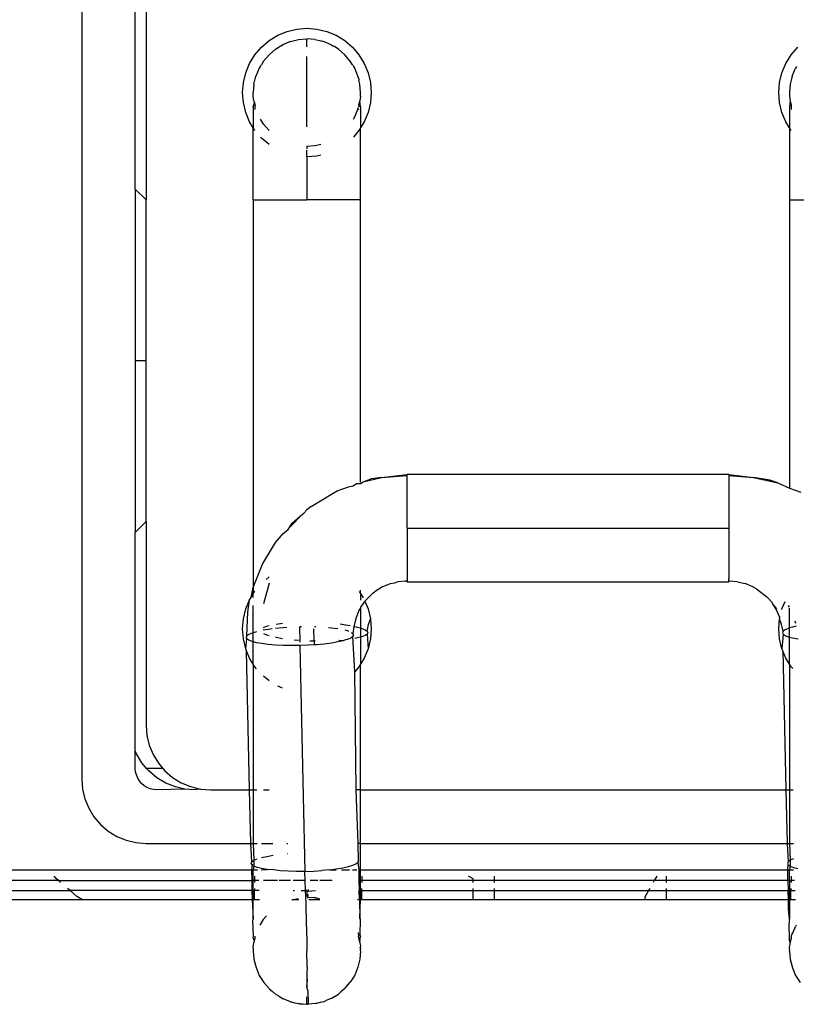
# Model space of a CAD drawing. Extents: x -2184 to 2309, y -1678 to 1534.
# Drawn here: x 1490 to 1526, y 888 to 934 of the extents above; entities that cross this region are included whole.
import ezdxf

# ---------------------------------------------------------------- set-up
doc = ezdxf.new("R2010")
doc.units = 0
doc.layers.get('0').update_dxf_attribs({"linetype": 'CONTINUOUS'})

msp = doc.modelspace()

# ---------------------------------------------------------------- linework, layer by layer
for p, q in [((1495.17, 926.268), (1495.17, 935.268)), ((1495.67, 935.268), (1495.67, 925.768)), ((1492.67, 934.768), (1492.67, 898.768)), ((1501.808, 933.441), (1502.243, 933.622)), ((1502.243, 933.622), (1502.701, 933.732)), ((1502.701, 933.732), (1503.17, 933.768)), ((1503.17, 933.768), (1503.639, 933.732)), ((1503.639, 933.732), (1504.097, 933.622)), ((1504.097, 933.622), (1504.532, 933.441)), ((1501.049, 932.89), (1501.407, 933.196)), ((1501.407, 933.196), (1501.808, 933.441)), ((1502.397, 933.146), (1502.035, 932.996)), ((1502.397, 933.146), (1502.523, 933.183)), ((1502.523, 933.183), (1502.779, 933.238)), ((1502.779, 933.238), (1503.17, 933.268)), ((1503.561, 933.238), (1503.17, 933.268)), ((1503.17, 932.901), (1503.17, 933.268)), ((1503.561, 933.238), (1503.817, 933.183)), ((1503.817, 933.183), (1503.857, 933.167)), ((1503.943, 933.146), (1503.857, 933.167)), ((1504.305, 932.996), (1503.943, 933.146)), ((1504.532, 933.441), (1504.933, 933.196)), ((1504.933, 933.196), (1505.291, 932.89)), ((1500.743, 932.532), (1501.049, 932.89)), ((1501.701, 932.791), (1501.402, 932.536)), ((1501.701, 932.791), (1501.868, 932.894)), ((1501.868, 932.894), (1501.92, 932.934)), ((1501.92, 932.934), (1501.96, 932.95)), ((1501.96, 932.95), (1502.035, 932.996)), ((1501.96, 932.95), (1502.062, 932.992)), ((1504.305, 932.996), (1504.372, 932.955)), ((1504.372, 932.955), (1504.42, 932.934)), ((1504.472, 932.894), (1504.42, 932.934)), ((1504.639, 932.791), (1504.472, 932.894)), ((1504.938, 932.536), (1504.639, 932.791)), ((1505.291, 932.89), (1505.597, 932.532)), ((1525.743, 932.532), (1526.049, 932.89)), ((1500.497, 932.13), (1500.743, 932.532)), ((1501.147, 932.238), (1501.045, 932.07)), ((1501.147, 932.238), (1501.402, 932.536)), ((1503.17, 929.173), (1503.17, 932.451)), ((1505.193, 932.238), (1504.938, 932.536)), ((1505.295, 932.07), (1505.193, 932.238)), ((1505.597, 932.532), (1505.843, 932.13)), ((1525.497, 932.13), (1525.743, 932.532)), ((1500.317, 931.696), (1500.497, 932.13)), ((1500.942, 931.903), (1500.792, 931.541)), ((1500.988, 931.978), (1500.942, 931.903)), ((1501.005, 932.018), (1500.988, 931.978)), ((1501.005, 932.018), (1501.045, 932.07)), ((1505.335, 932.018), (1505.295, 932.07)), ((1505.335, 932.018), (1505.352, 931.978)), ((1505.398, 931.903), (1505.352, 931.978)), ((1505.548, 931.541), (1505.398, 931.903)), ((1505.843, 932.13), (1506.023, 931.696)), ((1525.317, 931.696), (1525.497, 932.13)), ((1525.792, 931.541), (1525.942, 931.903)), ((1525.988, 931.978), (1525.942, 931.903)), ((1500.207, 931.238), (1500.317, 931.696)), ((1500.701, 931.16), (1500.747, 931.351)), ((1500.747, 931.351), (1500.755, 931.416)), ((1500.755, 931.416), (1500.772, 931.456)), ((1500.772, 931.456), (1500.792, 931.541)), ((1505.568, 931.456), (1505.548, 931.541)), ((1505.585, 931.416), (1505.568, 931.456)), ((1505.585, 931.416), (1505.593, 931.351)), ((1505.639, 931.16), (1505.593, 931.351)), ((1506.023, 931.696), (1506.133, 931.238)), ((1525.207, 931.238), (1525.317, 931.696)), ((1525.747, 931.351), (1525.701, 931.16)), ((1525.755, 931.416), (1525.747, 931.351)), ((1525.772, 931.456), (1525.755, 931.416)), ((1525.792, 931.541), (1525.772, 931.456)), ((1500.17, 930.768), (1500.207, 931.238)), ((1500.701, 931.16), (1500.67, 930.768)), ((1505.67, 930.768), (1505.639, 931.16)), ((1506.133, 931.238), (1506.17, 930.768)), ((1525.17, 930.768), (1525.207, 931.238)), ((1525.701, 931.16), (1525.67, 930.768)), ((1500.207, 930.299), (1500.17, 930.768)), ((1500.67, 930.598), (1500.67, 930.768)), ((1500.701, 930.377), (1500.67, 930.598)), ((1500.701, 930.377), (1500.721, 930.294)), ((1505.593, 930.186), (1505.639, 930.377)), ((1505.67, 930.598), (1505.639, 930.377)), ((1505.67, 930.099), (1505.639, 930.377)), ((1505.67, 930.598), (1505.67, 930.768)), ((1506.17, 930.768), (1506.133, 930.299)), ((1525.207, 930.299), (1525.17, 930.768)), ((1525.67, 930.768), (1525.67, 930.598)), ((1525.67, 930.598), (1525.701, 930.377)), ((1525.701, 930.377), (1525.67, 930.099)), ((1525.701, 930.377), (1525.747, 930.186)), ((1500.317, 929.841), (1500.207, 930.299)), ((1500.67, 930.099), (1500.721, 930.294)), ((1500.67, 930.099), (1500.67, 929.124)), ((1500.721, 930.294), (1500.755, 930.151)), ((1500.755, 929.973), (1500.755, 930.151)), ((1505.398, 929.633), (1505.548, 929.996)), ((1505.548, 929.996), (1505.569, 930.083)), ((1505.548, 929.996), (1505.585, 929.973)), ((1505.585, 930.121), (1505.569, 930.083)), ((1505.593, 930.186), (1505.585, 930.121)), ((1505.67, 930.099), (1505.67, 929.124)), ((1506.133, 930.299), (1506.023, 929.841)), ((1525.317, 929.841), (1525.207, 930.299)), ((1525.67, 930.099), (1525.67, 929.124)), ((1525.747, 930.186), (1525.755, 930.151)), ((1525.755, 930.121), (1525.747, 930.186)), ((1525.755, 929.973), (1525.755, 930.121)), ((1500.497, 929.406), (1500.317, 929.841)), ((1501.147, 929.299), (1501.005, 929.532)), ((1505.335, 929.532), (1505.398, 929.633)), ((1506.023, 929.841), (1505.843, 929.406)), ((1525.497, 929.406), (1525.317, 929.841)), ((1500.67, 929.124), (1500.497, 929.406)), ((1500.743, 929.005), (1500.67, 929.124)), ((1500.67, 925.768), (1500.67, 929.124)), ((1501.147, 929.299), (1501.402, 929.001)), ((1505.597, 929.005), (1505.335, 928.698)), ((1505.67, 929.124), (1505.597, 929.005)), ((1505.843, 929.406), (1505.67, 929.124)), ((1505.67, 925.768), (1505.67, 929.124)), ((1525.67, 929.124), (1525.497, 929.406)), ((1525.743, 929.005), (1525.67, 929.124)), ((1525.67, 929.124), (1525.67, 925.768)), ((1501.049, 928.647), (1501.005, 928.698)), ((1501.402, 928.345), (1501.049, 928.647)), ((1503.17, 928.268), (1503.561, 928.299)), ((1503.17, 928.268), (1503.17, 928.146)), ((1503.17, 927.768), (1503.17, 928.086)), ((1503.561, 928.299), (1503.817, 928.361)), ((1503.639, 927.805), (1503.17, 927.768)), ((1503.17, 927.768), (1503.17, 925.768)), ((1503.817, 927.848), (1503.639, 927.805)), ((1495.17, 926.268), (1495.67, 925.768)), ((1495.17, 926.268), (1495.17, 918.268)), ((1495.67, 918.268), (1495.67, 925.768)), ((1500.67, 925.768), (1500.664, 907.693)), ((1500.67, 925.768), (1503.17, 925.768)), ((1505.67, 925.768), (1503.17, 925.768)), ((1505.67, 912.607), (1505.67, 925.768)), ((1525.67, 925.768), (1525.67, 912.328)), ((1525.67, 925.768), (1528.17, 925.768)), ((1495.67, 918.268), (1495.17, 918.268)), ((1495.17, 918.268), (1495.17, 910.268)), ((1495.67, 910.768), (1495.67, 918.268)), ((1506.648, 912.828), (1507.838, 912.96)), ((1506.648, 912.828), (1507.838, 912.922)), ((1507.838, 912.922), (1507.838, 912.96)), ((1522.835, 912.96), (1507.838, 912.96)), ((1507.838, 910.46), (1507.838, 912.922)), ((1522.835, 912.96), (1523.992, 912.833)), ((1522.835, 912.96), (1522.835, 912.922)), ((1522.835, 912.922), (1523.992, 912.833)), ((1522.835, 912.922), (1522.835, 910.46)), ((1505.318, 912.443), (1505.488, 912.55)), ((1505.488, 912.55), (1505.67, 912.546)), ((1505.67, 912.546), (1505.799, 912.625)), ((1505.67, 912.546), (1505.67, 912.576)), ((1505.799, 912.625), (1506.648, 912.828)), ((1505.799, 912.625), (1506.165, 912.762)), ((1506.648, 912.828), (1506.165, 912.762)), ((1523.992, 912.833), (1525.121, 912.57)), ((1524.754, 912.701), (1523.992, 912.833)), ((1525.121, 912.57), (1524.754, 912.701)), ((1525.121, 912.57), (1525.67, 912.328)), ((1503.375, 911.472), (1504.388, 912.094)), ((1504.388, 912.094), (1504.578, 912.207)), ((1504.578, 912.207), (1505.105, 912.391)), ((1505.105, 912.391), (1505.318, 912.443)), ((1525.67, 912.328), (1526.195, 912.139)), ((1502.352, 910.5), (1502.981, 911.134)), ((1502.476, 910.7), (1502.981, 911.134)), ((1502.981, 911.134), (1503.019, 911.166)), ((1503.019, 911.166), (1503.159, 911.313)), ((1503.375, 911.472), (1503.159, 911.313)), ((1495.17, 910.268), (1495.67, 910.768)), ((1495.67, 910.768), (1495.67, 901.268)), ((1502.352, 910.5), (1502.476, 910.7)), ((1495.17, 900.091), (1495.17, 910.268)), ((1501.982, 910.128), (1502.046, 910.193)), ((1502.046, 910.193), (1502.294, 910.407)), ((1502.294, 910.407), (1502.352, 910.5)), ((1507.838, 910.46), (1522.835, 910.46)), ((1507.838, 910.46), (1507.838, 907.998)), ((1522.835, 910.46), (1522.835, 908.11)), ((1501.103, 908.786), (1501.712, 909.797)), ((1501.712, 909.797), (1501.982, 910.128)), ((1500.664, 907.693), (1501.103, 908.786)), ((1501.402, 907.897), (1501.147, 906.932)), ((1501.265, 908.075), (1501.402, 908.192)), ((1507.054, 907.874), (1506.688, 907.722)), ((1507.254, 907.903), (1507.054, 907.874)), ((1507.402, 907.96), (1507.254, 907.903)), ((1507.758, 907.996), (1507.402, 907.96)), ((1507.784, 908.001), (1507.758, 907.996)), ((1507.83, 907.998), (1507.758, 907.996)), ((1507.784, 908.001), (1507.838, 907.998)), ((1507.838, 907.998), (1507.838, 907.96)), ((1507.838, 907.96), (1522.835, 907.96)), ((1522.835, 907.998), (1522.835, 908.11)), ((1522.874, 907.997), (1522.835, 907.998)), ((1522.835, 907.96), (1522.835, 907.998)), ((1522.874, 907.997), (1522.835, 907.96)), ((1523.221, 907.968), (1522.874, 907.997)), ((1523.221, 907.968), (1523.597, 907.88)), ((1523.955, 907.737), (1523.597, 907.88)), ((1500.563, 907.238), (1500.664, 907.693)), ((1500.563, 907.238), (1500.67, 907.413)), ((1500.664, 907.693), (1500.67, 907.413)), ((1500.67, 907.413), (1500.743, 907.532)), ((1500.67, 907.239), (1500.67, 907.413)), ((1505.611, 907.509), (1505.67, 907.413)), ((1505.67, 907.413), (1505.67, 907.569)), ((1505.67, 907.413), (1505.67, 907.103)), ((1505.67, 907.413), (1505.787, 907.221)), ((1506.246, 907.425), (1506.207, 907.398)), ((1506.35, 907.514), (1506.246, 907.425)), ((1506.688, 907.722), (1506.35, 907.514)), ((1524.132, 907.632), (1523.955, 907.737)), ((1524.132, 907.632), (1524.615, 907.26)), ((1500.317, 906.696), (1500.497, 907.13)), ((1500.408, 906.545), (1500.497, 907.13)), ((1500.497, 907.13), (1500.563, 907.238)), ((1505.796, 906.956), (1505.67, 906.781)), ((1505.872, 907.061), (1505.796, 906.956)), ((1506.207, 907.398), (1505.872, 907.061)), ((1505.872, 907.061), (1506.023, 906.696)), ((1524.663, 907.223), (1524.615, 907.26)), ((1524.838, 907.009), (1524.663, 907.223)), ((1524.908, 906.9), (1524.838, 907.009)), ((1525.317, 906.696), (1525.461, 907.043)), ((1500.207, 906.238), (1500.317, 906.696)), ((1500.37, 905.44), (1500.408, 906.545)), ((1500.67, 905.592), (1500.67, 906.854)), ((1505.593, 906.619), (1505.447, 906.255)), ((1505.67, 906.747), (1505.593, 906.619)), ((1505.67, 906.781), (1505.67, 906.747)), ((1505.67, 906.747), (1505.67, 905.813)), ((1506.023, 906.696), (1506.133, 906.238)), ((1525.045, 906.687), (1524.908, 906.9)), ((1525.074, 906.696), (1524.908, 906.9)), ((1525.199, 906.338), (1525.045, 906.687)), ((1525.31, 906.667), (1525.317, 906.696)), ((1525.599, 906.865), (1525.653, 906.776)), ((1525.67, 905.813), (1525.67, 906.735)), ((1500.17, 905.768), (1500.207, 906.238)), ((1505.447, 906.255), (1505.361, 905.872)), ((1506.044, 905.969), (1506.133, 906.238)), ((1506.133, 906.238), (1506.17, 905.768)), ((1525.17, 905.768), (1525.207, 906.238)), ((1525.216, 906.274), (1525.199, 906.338)), ((1525.207, 906.238), (1525.216, 906.274)), ((1525.296, 905.969), (1525.207, 906.238)), ((1525.216, 906.274), (1525.229, 906.328)), ((1525.918, 906.146), (1525.942, 906.035)), ((1500.207, 905.299), (1500.17, 905.768)), ((1500.612, 905.574), (1500.462, 905.508)), ((1500.67, 905.592), (1500.612, 905.574)), ((1500.817, 905.637), (1500.67, 905.592)), ((1500.67, 905.165), (1500.67, 905.592)), ((1501.37, 905.745), (1501.13, 905.704)), ((1501.147, 905.839), (1501.279, 905.891)), ((1501.279, 905.891), (1501.402, 905.923)), ((1501.555, 905.769), (1501.37, 905.745)), ((1502.066, 905.822), (1501.712, 905.789)), ((1501.739, 905.991), (1502.035, 906.028)), ((1502.228, 905.832), (1502.066, 905.822)), ((1502.92, 905.861), (1502.839, 905.86)), ((1502.854, 905.156), (1502.839, 905.86)), ((1503.506, 905.211), (1503.499, 905.772)), ((1503.581, 905.857), (1503.529, 905.858)), ((1504.308, 905.81), (1504.183, 905.82)), ((1504.606, 905.772), (1504.308, 905.81)), ((1504.714, 905.998), (1504.975, 905.964)), ((1505.066, 905.672), (1504.947, 905.703)), ((1504.975, 905.964), (1505.193, 905.927)), ((1505.13, 905.646), (1505.066, 905.672)), ((1505.307, 905.548), (1505.253, 905.586)), ((1505.361, 905.872), (1505.307, 905.548)), ((1505.398, 905.886), (1505.528, 905.856)), ((1505.528, 905.856), (1505.67, 905.813)), ((1505.67, 905.813), (1505.733, 905.793)), ((1505.67, 905.813), (1505.67, 905.383)), ((1505.733, 905.793), (1505.883, 905.727)), ((1505.883, 905.727), (1505.975, 905.659)), ((1506.006, 905.59), (1505.972, 905.521)), ((1505.975, 905.659), (1506.044, 905.969)), ((1505.975, 905.659), (1506.006, 905.59)), ((1506.17, 905.768), (1506.133, 905.299)), ((1525.207, 905.299), (1525.17, 905.768)), ((1525.365, 905.659), (1525.296, 905.969)), ((1525.365, 905.659), (1525.334, 905.59)), ((1525.334, 905.59), (1525.365, 905.523)), ((1525.457, 905.727), (1525.365, 905.659)), ((1525.607, 905.793), (1525.457, 905.727)), ((1525.67, 905.813), (1525.607, 905.793)), ((1525.812, 905.856), (1525.67, 905.813)), ((1525.67, 905.383), (1525.67, 905.813)), ((1525.98, 905.894), (1525.812, 905.856)), ((1500.317, 904.841), (1500.207, 905.299)), ((1500.317, 904.841), (1500.37, 905.304)), ((1500.37, 905.44), (1500.339, 905.371)), ((1500.37, 905.304), (1500.339, 905.371)), ((1500.462, 905.508), (1500.37, 905.44)), ((1500.462, 905.24), (1500.37, 905.304)), ((1500.612, 905.18), (1500.462, 905.24)), ((1500.67, 905.165), (1500.612, 905.18)), ((1500.817, 905.126), (1500.67, 905.165)), ((1500.67, 904.124), (1500.67, 905.165)), ((1501.071, 905.08), (1500.817, 905.126)), ((1501.147, 905.555), (1501.279, 905.497)), ((1501.279, 905.497), (1501.402, 905.459)), ((1501.708, 905.384), (1501.739, 905.377)), ((1501.739, 905.377), (1502.035, 905.326)), ((1502.57, 905.264), (1502.734, 905.249)), ((1502.734, 905.249), (1502.779, 905.246)), ((1503.304, 905.218), (1503.506, 905.211)), ((1503.506, 905.211), (1503.502, 905.023)), ((1503.561, 905.21), (1503.506, 905.211)), ((1504.606, 905.158), (1504.308, 905.107)), ((1504.861, 905.215), (1504.606, 905.158)), ((1504.861, 905.215), (1504.654, 905.234)), ((1504.975, 905.262), (1504.861, 905.215)), ((1505.04, 905.27), (1504.975, 905.262)), ((1505.066, 905.278), (1505.04, 905.27)), ((1505.216, 905.344), (1505.066, 905.278)), ((1505.307, 905.412), (1505.216, 905.344)), ((1505.338, 905.481), (1505.307, 905.548)), ((1505.338, 905.481), (1505.307, 905.412)), ((1505.398, 903.771), (1505.307, 905.412)), ((1505.528, 905.346), (1505.398, 905.322)), ((1505.67, 905.383), (1505.528, 905.346)), ((1505.733, 905.399), (1505.67, 905.383)), ((1505.67, 905.383), (1505.67, 904.124)), ((1505.883, 905.459), (1505.733, 905.399)), ((1505.972, 905.521), (1505.883, 905.459)), ((1505.972, 905.521), (1506.023, 904.841)), ((1506.133, 905.299), (1506.023, 904.841)), ((1525.317, 904.841), (1525.207, 905.299)), ((1525.365, 905.523), (1525.317, 904.841)), ((1525.365, 905.523), (1525.457, 905.459)), ((1525.457, 905.459), (1525.607, 905.399)), ((1525.607, 905.399), (1525.67, 905.383)), ((1525.67, 905.383), (1525.812, 905.346)), ((1525.67, 904.124), (1525.67, 905.383)), ((1525.812, 905.346), (1526.066, 905.299)), ((1500.353, 904.753), (1500.317, 904.841)), ((1500.497, 904.406), (1500.353, 904.753)), ((1500.5, 898.268), (1500.353, 904.753)), ((1501.37, 905.043), (1501.071, 905.08)), ((1501.704, 905.014), (1501.37, 905.043)), ((1502.066, 904.996), (1501.704, 905.014)), ((1502.448, 904.989), (1502.066, 904.996)), ((1502.839, 904.992), (1502.448, 904.989)), ((1503.23, 905.006), (1502.839, 904.992)), ((1502.839, 904.992), (1503.077, 894.465)), ((1503.502, 905.023), (1503.23, 905.006)), ((1503.611, 905.03), (1503.502, 905.023)), ((1503.973, 905.064), (1503.611, 905.03)), ((1504.308, 905.107), (1503.973, 905.064)), ((1506.023, 904.841), (1505.843, 904.406)), ((1525.353, 904.753), (1525.317, 904.841)), ((1525.497, 904.406), (1525.353, 904.753)), ((1525.353, 904.753), (1525.5, 898.268)), ((1500.67, 904.124), (1500.497, 904.406)), ((1505.843, 904.406), (1505.67, 904.124)), ((1525.67, 904.124), (1525.497, 904.406)), ((1500.743, 904.005), (1500.67, 904.124)), ((1500.67, 904.124), (1500.67, 898.268)), ((1500.821, 903.914), (1500.743, 904.005)), ((1505.597, 904.005), (1505.398, 903.771)), ((1505.469, 898.268), (1505.398, 903.771)), ((1505.67, 904.124), (1505.597, 904.005)), ((1505.67, 898.268), (1505.67, 904.124)), ((1525.743, 904.005), (1525.67, 904.124)), ((1525.67, 904.124), (1525.67, 898.268)), ((1525.817, 903.918), (1525.743, 904.005)), ((1501.402, 903.345), (1501.147, 903.563)), ((1502.035, 903.001), (1501.814, 903.093)), ((1495.67, 901.268), (1495.707, 900.799)), ((1495.707, 900.799), (1495.817, 900.341)), ((1495.228, 899.945), (1495.17, 900.091)), ((1495.17, 899.268), (1495.17, 900.091)), ((1495.817, 900.341), (1495.997, 899.906)), ((1495.479, 899.525), (1495.228, 899.945)), ((1495.997, 899.906), (1496.243, 899.505)), ((1495.182, 899.112), (1495.17, 899.268)), ((1495.696, 899.268), (1495.479, 899.525)), ((1496.445, 899.268), (1495.696, 899.268)), ((1495.799, 899.147), (1495.696, 899.268)), ((1496.243, 899.505), (1496.445, 899.268)), ((1496.445, 899.268), (1496.549, 899.147)), ((1492.67, 898.768), (1492.707, 898.299)), ((1495.219, 898.959), (1495.182, 899.112)), ((1495.279, 898.814), (1495.219, 898.959)), ((1495.361, 898.681), (1495.279, 898.814)), ((1496.177, 898.827), (1495.799, 899.147)), ((1496.596, 898.576), (1496.177, 898.827)), ((1496.549, 899.147), (1496.907, 898.841)), ((1496.907, 898.841), (1497.308, 898.595)), ((1492.707, 898.299), (1492.817, 897.841)), ((1495.463, 898.561), (1495.361, 898.681)), ((1495.582, 898.459), (1495.463, 898.561)), ((1495.716, 898.377), (1495.582, 898.459)), ((1495.861, 898.317), (1495.716, 898.377)), ((1496.014, 898.281), (1495.861, 898.317)), ((1496.17, 898.268), (1496.014, 898.281)), ((1497.485, 898.3), (1496.17, 898.268)), ((1497.039, 898.401), (1496.596, 898.576)), ((1497.485, 898.3), (1497.039, 898.401)), ((1497.308, 898.595), (1497.743, 898.415)), ((1497.92, 898.268), (1497.485, 898.3)), ((1497.743, 898.415), (1498.201, 898.305)), ((1498.201, 898.305), (1497.92, 898.268)), ((1498.201, 898.305), (1498.67, 898.268)), ((1498.67, 898.268), (1500.5, 898.268)), ((1500.5, 898.268), (1500.67, 898.268)), ((1500.556, 895.768), (1500.5, 898.268)), ((1500.67, 898.268), (1500.67, 895.768)), ((1500.67, 898.268), (1500.839, 898.268)), ((1501.147, 898.268), (1501.402, 898.268)), ((1505.558, 895.768), (1505.469, 898.268)), ((1505.67, 898.268), (1505.469, 898.268)), ((1505.67, 895.768), (1505.67, 898.268)), ((1505.67, 898.268), (1525.5, 898.268)), ((1525.5, 898.268), (1525.67, 898.268)), ((1525.5, 898.268), (1525.556, 895.768)), ((1525.67, 898.268), (1525.67, 895.768)), ((1525.67, 898.268), (1525.838, 898.268)), ((1492.817, 897.841), (1492.997, 897.406)), ((1492.997, 897.406), (1493.243, 897.005)), ((1493.243, 897.005), (1493.549, 896.647)), ((1493.549, 896.647), (1493.907, 896.341)), ((1493.907, 896.341), (1494.308, 896.095)), ((1494.308, 896.095), (1494.743, 895.915)), ((1494.743, 895.915), (1495.201, 895.805)), ((1495.201, 895.805), (1495.67, 895.768)), ((1495.67, 895.768), (1500.556, 895.768)), ((1500.607, 894.912), (1500.556, 895.768)), ((1500.556, 895.768), (1500.67, 895.768)), ((1500.67, 895.768), (1500.698, 894.98)), ((1500.67, 895.768), (1500.848, 895.768)), ((1501.058, 895.768), (1501.581, 895.768)), ((1502.231, 895.768), (1502.276, 895.768)), ((1505.576, 894.955), (1505.558, 895.768)), ((1505.67, 895.768), (1505.558, 895.768)), ((1505.67, 894.53), (1505.67, 895.768)), ((1505.67, 895.768), (1525.556, 895.768)), ((1525.556, 895.768), (1525.607, 894.912)), ((1525.556, 895.768), (1525.67, 895.768)), ((1525.67, 895.768), (1525.698, 894.98)), ((1525.67, 895.768), (1525.847, 895.768)), ((1500.698, 894.98), (1500.847, 895.046)), ((1501.057, 895.111), (1501.304, 895.166)), ((1501.304, 895.166), (1501.593, 895.216)), ((1502.258, 895.291), (1502.287, 895.294)), ((1525.847, 895.046), (1525.698, 894.98)), ((1500.577, 894.844), (1500.607, 894.912)), ((1500.609, 894.776), (1500.577, 894.844)), ((1500.609, 894.776), (1500.584, 894.53)), ((1500.607, 894.912), (1500.698, 894.98)), ((1500.701, 894.712), (1500.609, 894.776)), ((1500.701, 894.712), (1500.67, 894.53)), ((1500.698, 894.98), (1500.701, 894.712)), ((1500.851, 894.653), (1500.701, 894.712)), ((1501.056, 894.599), (1500.851, 894.653)), ((1501.311, 894.553), (1501.056, 894.599)), ((1504.219, 894.538), (1504.552, 894.581)), ((1504.552, 894.581), (1504.849, 894.632)), ((1504.849, 894.632), (1505.103, 894.689)), ((1505.103, 894.689), (1505.307, 894.752)), ((1505.307, 894.752), (1505.456, 894.818)), ((1505.456, 894.818), (1505.546, 894.886)), ((1505.546, 894.886), (1505.576, 894.955)), ((1505.546, 894.886), (1505.586, 894.53)), ((1525.607, 894.912), (1525.577, 894.844)), ((1525.577, 894.844), (1525.609, 894.776)), ((1525.584, 894.53), (1525.609, 894.776)), ((1525.698, 894.98), (1525.607, 894.912)), ((1525.609, 894.776), (1525.701, 894.712)), ((1525.701, 894.712), (1525.67, 894.53)), ((1525.698, 894.98), (1525.701, 894.712)), ((1525.701, 894.712), (1525.851, 894.653)), ((1525.851, 894.653), (1526.056, 894.599)), ((1485.735, 894.53), (1500.584, 894.53)), ((1491.495, 894.115), (1491.388, 894.24)), ((1491.588, 894.036), (1491.495, 894.115)), ((1500.584, 894.53), (1500.67, 894.53)), ((1500.584, 894.53), (1500.596, 894.036)), ((1500.67, 894.53), (1500.869, 894.53)), ((1500.67, 894.036), (1500.67, 894.53)), ((1500.743, 894.036), (1500.748, 894.24)), ((1501.039, 894.53), (1501.311, 894.553)), ((1501.609, 894.53), (1501.311, 894.553)), ((1501.943, 894.487), (1501.609, 894.53)), ((1502.305, 894.469), (1501.943, 894.487)), ((1502.686, 894.462), (1502.305, 894.469)), ((1503.077, 894.465), (1502.686, 894.462)), ((1503.077, 894.465), (1503.477, 894.479)), ((1503.091, 894.036), (1503.077, 894.465)), ((1503.477, 894.479), (1503.857, 894.504)), ((1504.219, 894.538), (1503.857, 894.504)), ((1504.219, 894.538), (1504.536, 894.53)), ((1504.775, 894.53), (1505.153, 894.53)), ((1505.287, 894.53), (1505.5, 894.53)), ((1505.586, 894.53), (1505.67, 894.53)), ((1505.586, 894.53), (1505.597, 894.036)), ((1505.67, 894.53), (1525.584, 894.53)), ((1505.67, 894.036), (1505.67, 894.53)), ((1505.744, 894.036), (1505.749, 894.24)), ((1510.915, 894.114), (1510.696, 894.24)), ((1510.915, 894.036), (1510.915, 894.114)), ((1511.92, 894.036), (1511.92, 894.24)), ((1519.476, 894.24), (1519.358, 894.036)), ((1519.92, 894.24), (1519.92, 894.036)), ((1525.596, 894.036), (1525.584, 894.53)), ((1525.584, 894.53), (1525.67, 894.53)), ((1525.67, 894.53), (1525.86, 894.53)), ((1525.67, 894.036), (1525.67, 894.53)), ((1525.748, 894.24), (1525.743, 894.036)), ((1491.588, 894.036), (1485.755, 894.036)), ((1491.683, 893.954), (1491.588, 894.036)), ((1491.588, 894.036), (1500.596, 894.036)), ((1492.129, 893.574), (1492.011, 893.674)), ((1500.596, 894.036), (1500.606, 893.574)), ((1500.67, 894.036), (1500.596, 894.036)), ((1500.743, 894.036), (1500.67, 894.036)), ((1500.67, 893.574), (1500.67, 894.036)), ((1500.733, 893.574), (1500.735, 893.674)), ((1500.741, 893.954), (1500.743, 894.036)), ((1500.931, 894.036), (1500.743, 894.036)), ((1501.792, 894.036), (1501.139, 894.036)), ((1502.406, 894.036), (1501.873, 894.036)), ((1503.091, 894.036), (1502.528, 894.036)), ((1503.105, 893.574), (1503.091, 894.036)), ((1503.672, 894.036), (1503.318, 894.036)), ((1504.346, 894.036), (1503.777, 894.036)), ((1505.67, 894.036), (1505.597, 894.036)), ((1505.597, 894.036), (1505.607, 893.574)), ((1505.744, 894.036), (1505.67, 894.036)), ((1505.67, 893.574), (1505.67, 894.036)), ((1505.734, 893.574), (1505.736, 893.674)), ((1505.743, 893.954), (1505.744, 894.036)), ((1510.915, 894.036), (1505.744, 894.036)), ((1510.915, 893.954), (1510.915, 894.036)), ((1511.92, 894.036), (1510.915, 894.036)), ((1510.915, 893.574), (1510.915, 893.674)), ((1511.92, 893.954), (1511.92, 894.036)), ((1519.358, 894.036), (1511.92, 894.036)), ((1511.92, 893.574), (1511.92, 893.674)), ((1519.149, 893.674), (1519.091, 893.574)), ((1519.358, 894.036), (1519.311, 893.954)), ((1519.92, 894.036), (1519.358, 894.036)), ((1519.92, 894.036), (1519.92, 893.954)), ((1525.596, 894.036), (1519.92, 894.036)), ((1519.92, 893.674), (1519.92, 893.574)), ((1525.67, 894.036), (1525.596, 894.036)), ((1525.596, 894.036), (1525.606, 893.574)), ((1525.743, 894.036), (1525.67, 894.036)), ((1525.67, 894.036), (1525.67, 893.574)), ((1525.735, 893.674), (1525.733, 893.574)), ((1525.743, 894.036), (1525.741, 893.954)), ((1525.894, 894.036), (1525.743, 894.036)), ((1485.945, 893.574), (1492.129, 893.574)), ((1492.449, 893.3), (1492.129, 893.574)), ((1500.606, 893.574), (1492.129, 893.574)), ((1492.703, 893.144), (1492.449, 893.3)), ((1500.67, 893.574), (1500.606, 893.574)), ((1500.606, 893.574), (1500.616, 893.144)), ((1500.733, 893.574), (1500.67, 893.574)), ((1500.67, 893.144), (1500.67, 893.574)), ((1500.723, 893.144), (1500.733, 893.574)), ((1500.941, 893.574), (1500.733, 893.574)), ((1502.469, 893.144), (1502.768, 893.206)), ((1502.523, 893.574), (1502.584, 893.574)), ((1502.898, 893.574), (1503.105, 893.574)), ((1503.109, 893.45), (1503.105, 893.574)), ((1503.109, 893.45), (1503.152, 891.574)), ((1503.154, 893.574), (1503.17, 893.62)), ((1503.17, 893.541), (1503.154, 893.574)), ((1503.17, 893.541), (1503.17, 893.451)), ((1503.17, 893.541), (1503.233, 893.54)), ((1503.23, 893.404), (1503.17, 893.391)), ((1503.17, 893.327), (1503.17, 893.391)), ((1503.17, 893.327), (1503.2, 893.266)), ((1503.226, 893.264), (1503.2, 893.266)), ((1503.2, 893.266), (1503.225, 893.215)), ((1503.226, 893.264), (1503.511, 893.245)), ((1503.227, 893.297), (1503.229, 893.365)), ((1503.235, 893.627), (1503.233, 893.54)), ((1503.233, 893.54), (1503.566, 893.574)), ((1503.561, 893.238), (1503.511, 893.245)), ((1503.561, 893.238), (1503.614, 893.229)), ((1503.614, 893.229), (1503.762, 893.19)), ((1505.607, 893.574), (1505.67, 893.574)), ((1505.617, 893.144), (1505.607, 893.574)), ((1505.67, 893.574), (1505.734, 893.574)), ((1505.67, 893.144), (1505.67, 893.574)), ((1505.724, 893.144), (1505.734, 893.574)), ((1505.734, 893.574), (1510.915, 893.574)), ((1510.915, 893.144), (1510.915, 893.574)), ((1510.915, 893.574), (1511.92, 893.574)), ((1511.92, 893.144), (1511.92, 893.574)), ((1511.92, 893.574), (1519.091, 893.574)), ((1519.091, 893.574), (1518.915, 893.268)), ((1518.915, 893.268), (1518.915, 893.144)), ((1519.091, 893.574), (1519.92, 893.574)), ((1519.92, 893.574), (1519.92, 893.144)), ((1519.92, 893.574), (1525.606, 893.574)), ((1525.616, 893.144), (1525.606, 893.574)), ((1525.606, 893.574), (1525.67, 893.574)), ((1525.67, 893.574), (1525.733, 893.574)), ((1525.67, 893.144), (1525.67, 893.574)), ((1525.723, 893.144), (1525.733, 893.574)), ((1525.733, 893.574), (1525.926, 893.574)), ((1492.703, 893.144), (1486.147, 893.144)), ((1500.616, 893.144), (1492.703, 893.144)), ((1500.616, 893.144), (1500.67, 892.233)), ((1500.67, 893.144), (1500.616, 893.144)), ((1500.67, 892.233), (1500.67, 893.144)), ((1500.723, 893.144), (1500.67, 893.144)), ((1500.951, 893.144), (1500.723, 893.144)), ((1502.799, 893.144), (1502.469, 893.144)), ((1503.764, 893.144), (1503.26, 893.144)), ((1505.57, 893.144), (1505.532, 893.144)), ((1505.67, 893.144), (1505.617, 893.144)), ((1505.617, 893.144), (1505.636, 892.289)), ((1505.636, 892.289), (1505.67, 893.144)), ((1505.724, 893.144), (1505.67, 893.144)), ((1510.915, 893.144), (1505.724, 893.144)), ((1511.92, 893.144), (1510.915, 893.144)), ((1518.915, 893.144), (1511.92, 893.144)), ((1519.92, 893.144), (1518.915, 893.144)), ((1525.616, 893.144), (1519.92, 893.144)), ((1525.625, 892.726), (1525.616, 893.144)), ((1525.67, 893.144), (1525.616, 893.144)), ((1525.67, 892.233), (1525.625, 892.726)), ((1525.67, 893.144), (1525.67, 892.233)), ((1525.723, 893.144), (1525.67, 893.144)), ((1525.951, 893.144), (1525.723, 893.144)), ((1501.282, 892.396), (1501.134, 892.22)), ((1505.67, 892.233), (1505.636, 892.289)), ((1500.67, 892.233), (1500.638, 892.176)), ((1500.638, 892.176), (1500.67, 891.438)), ((1501.134, 892.22), (1500.977, 891.959)), ((1505.654, 891.495), (1505.67, 892.233)), ((1525.644, 891.881), (1525.67, 892.233)), ((1525.67, 891.438), (1525.644, 891.881)), ((1525.926, 891.871), (1525.858, 891.699)), ((1525.926, 891.871), (1525.942, 891.903)), ((1525.978, 891.958), (1525.942, 891.903)), ((1500.67, 891.438), (1500.655, 891.382)), ((1500.655, 891.382), (1500.717, 891.225)), ((1500.739, 891.446), (1500.742, 891.331)), ((1503.152, 891.574), (1503.17, 891.36)), ((1503.17, 891.36), (1503.17, 890.75)), ((1505.566, 891.618), (1505.57, 891.448)), ((1505.605, 891.303), (1505.57, 891.448)), ((1505.67, 891.438), (1505.605, 891.303)), ((1505.638, 891.165), (1505.67, 891.438)), ((1505.67, 891.438), (1505.654, 891.495)), ((1525.659, 891.244), (1525.67, 891.438)), ((1525.782, 891.509), (1525.739, 891.478)), ((1525.739, 891.478), (1525.751, 891.37)), ((1525.751, 891.37), (1525.742, 891.331)), ((1525.755, 891.564), (1525.782, 891.509)), ((1525.782, 891.509), (1525.792, 891.541)), ((1525.858, 891.699), (1525.792, 891.541)), ((1500.667, 890.882), (1500.67, 890.939)), ((1500.67, 890.939), (1500.7, 891.154)), ((1500.717, 891.225), (1500.7, 891.154)), ((1500.742, 891.331), (1500.717, 891.225)), ((1505.638, 891.165), (1505.605, 891.303)), ((1505.638, 891.165), (1505.643, 891.134)), ((1505.643, 891.134), (1505.666, 890.995)), ((1505.666, 890.995), (1505.658, 890.925)), ((1505.661, 890.883), (1505.658, 890.925)), ((1525.701, 891.16), (1525.659, 891.244)), ((1525.668, 890.847), (1525.67, 890.939)), ((1525.67, 890.939), (1525.691, 891.059)), ((1525.691, 891.059), (1525.696, 891.129)), ((1525.701, 891.16), (1525.696, 891.129)), ((1525.713, 891.248), (1525.701, 891.16)), ((1525.742, 891.331), (1525.713, 891.248)), ((1500.667, 890.882), (1500.67, 890.768)), ((1500.67, 890.768), (1500.702, 890.372)), ((1503.187, 890.023), (1503.17, 890.75)), ((1505.67, 890.768), (1505.639, 890.377)), ((1505.661, 890.883), (1505.66, 890.853)), ((1505.67, 890.768), (1505.66, 890.853)), ((1525.675, 890.819), (1525.668, 890.847)), ((1525.67, 890.768), (1525.675, 890.819)), ((1525.67, 890.74), (1525.67, 890.768)), ((1525.67, 890.74), (1525.687, 890.549)), ((1525.687, 890.549), (1525.705, 890.352)), ((1525.687, 890.549), (1525.701, 890.377)), ((1500.702, 890.372), (1500.796, 889.985)), ((1500.796, 889.985), (1500.95, 889.618)), ((1503.187, 890.023), (1503.17, 889.701)), ((1505.548, 889.996), (1505.398, 889.633)), ((1505.639, 890.377), (1505.548, 889.996)), ((1525.701, 890.377), (1525.705, 890.352)), ((1525.701, 890.377), (1525.799, 889.974)), ((1525.705, 890.352), (1525.799, 889.974)), ((1525.799, 889.974), (1525.952, 889.616)), ((1500.95, 889.618), (1501.161, 889.281)), ((1503.17, 889.701), (1503.17, 889.459)), ((1505.398, 889.633), (1505.193, 889.299)), ((1525.952, 889.616), (1526.157, 889.285)), ((1501.402, 889.001), (1501.161, 889.281)), ((1503.201, 889.408), (1503.17, 889.459)), ((1503.17, 889.086), (1503.201, 889.408)), ((1503.17, 889.405), (1503.17, 889.086)), ((1503.212, 888.917), (1503.17, 889.086)), ((1504.938, 889.001), (1505.193, 889.299)), ((1501.402, 889.001), (1501.422, 888.981)), ((1501.422, 888.981), (1501.549, 888.875)), ((1501.549, 888.875), (1501.701, 888.746)), ((1501.728, 888.726), (1501.701, 888.746)), ((1501.728, 888.726), (1501.87, 888.642)), ((1501.87, 888.642), (1502.035, 888.541)), ((1503.17, 888.268), (1503.17, 888.618)), ((1503.212, 888.917), (1503.226, 888.269)), ((1504.305, 888.541), (1504.639, 888.746)), ((1504.667, 888.766), (1504.639, 888.746)), ((1504.754, 888.843), (1504.667, 888.766)), ((1504.938, 889.001), (1504.754, 888.843)), ((1502.035, 888.541), (1502.07, 888.523)), ((1502.224, 888.463), (1502.07, 888.523)), ((1502.397, 888.391), (1502.224, 888.463)), ((1502.397, 888.391), (1502.441, 888.377)), ((1502.441, 888.377), (1502.6, 888.342)), ((1502.6, 888.342), (1502.779, 888.299)), ((1502.829, 888.292), (1502.779, 888.299)), ((1502.829, 888.292), (1502.991, 888.283)), ((1502.991, 888.283), (1503.17, 888.268)), ((1503.198, 888.271), (1503.17, 888.268)), ((1503.17, 888.268), (1503.226, 888.269)), ((1503.226, 888.269), (1503.198, 888.271)), ((1503.402, 888.287), (1503.226, 888.269)), ((1503.561, 888.299), (1503.402, 888.287)), ((1503.611, 888.308), (1503.561, 888.299)), ((1503.786, 888.353), (1503.611, 888.308)), ((1503.943, 888.391), (1503.786, 888.353)), ((1503.943, 888.391), (1503.985, 888.405)), ((1504.099, 888.455), (1503.985, 888.405)), ((1504.305, 888.541), (1504.099, 888.455))]:
    msp.add_line(p, q)

doc.saveas('drawing.dxf')
